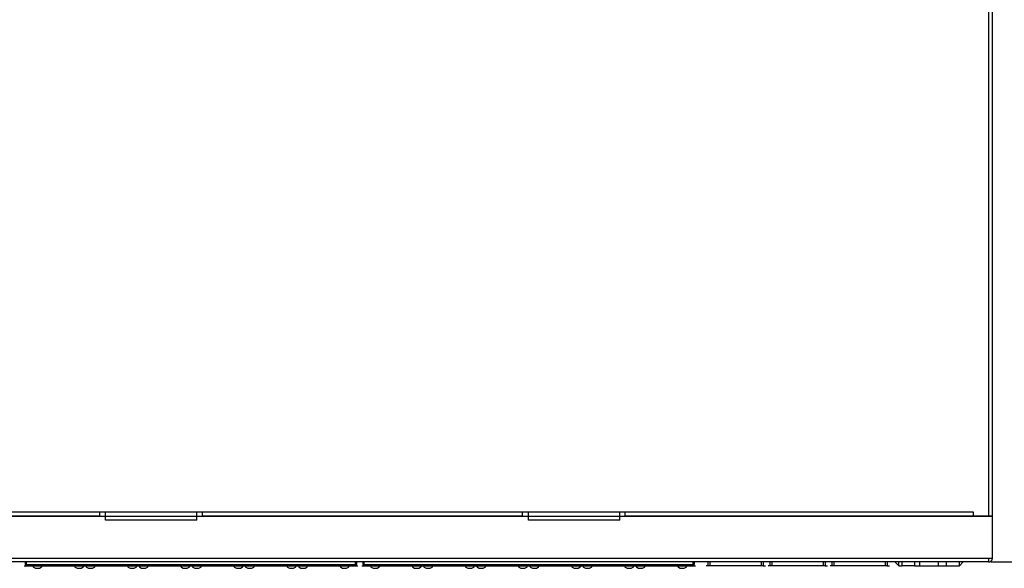
# Model space of a CAD drawing. Units: millimetres. Extents: x 7694 to 8407, y -16449 to -15794.
# Drawn here: x 8006 to 8265, y -16251 to -16107 of the extents above; entities that cross this region are included whole.
import ezdxf

# ---------------------------------------------------------------- set-up
doc = ezdxf.new("R2010")
doc.units = ezdxf.units.MM
doc.layers.add('摹荐', color=1, linetype='Continuous')
doc.styles.get("Standard").update_dxf_attribs({"font": 'txt.shx', "height": 5})
doc.dimstyles.new('摹荐急', dxfattribs={"dimtxt": 2.5, "dimasz": 2.5, "dimexe": 1.25, "dimexo": 0.625, "dimtad": 1, "dimdec": 1, "dimzin": 1, "dimdsep": 46, "dimtxsty": 'Standard', "dimcen": 0, "dimazin": 1, "dimtfac": 1, "dimtmove": 0, "dimatfit": 3, "dimfxl": 0, "dimarcsym": 0})

# ---------------------------------------------------------------- blocks, each defined once
blk = doc.blocks.new('*D62')
at = {"layer": 'Defpoints', "color": 0}
for p in [(8262.33, -15898.94), (8261.28, -16249.19), (8282.28, -16249.19)]:
    blk.add_point(p, dxfattribs=at)
at = {"layer": '摹荐', "color": 0, "lineweight": -2}
for p, q in [((8262.96, -15898.94), (8283.53, -15898.94)), ((8282.28, -15901.44), (8282.28, -16246.69)), ((8261.91, -16249.19), (8283.53, -16249.19))]:
    blk.add_line(p, q, dxfattribs=at)
at = {"layer": '摹荐', "color": 0}
for points in [[(8282.7, -15901.44), (8281.87, -15901.44), (8282.28, -15898.94)], [(8281.87, -16246.69), (8282.7, -16246.69), (8282.28, -16249.19)]]:
    blk.add_solid(points, dxfattribs=at)
at = {"layer": '摹荐', "color": 0, "insert": (8279.16, -16074.07), "char_height": 5, "attachment_point": 5, "rotation": 90}
blk.add_mtext('350.3', dxfattribs=at)

msp = doc.modelspace()

# ---------------------------------------------------------------- linework, layer by layer
at = {"linetype": 'Continuous'}
for p, q in [((8261.33, -16237.04), (8261.33, -15898.94)), ((8262.33, -16237.04), (8262.33, -15898.94)), ((7824.83, -16236.04), (8257.23, -16236.04)), ((8027.53, -16237.19), (8027.53, -16236.04)), ((8029.03, -16238.19), (8029.03, -16236.04)), ((8053.03, -16238.19), (8053.03, -16236.04)), ((8054.53, -16237.19), (8054.53, -16236.04)), ((8138.73, -16237.19), (8138.73, -16236.04)), ((8140.28, -16238.19), (8140.28, -16236.04)), ((8164.28, -16238.19), (8164.28, -16236.04)), ((8165.73, -16237.19), (8165.73, -16236.04)), ((8257.23, -16236.04), (8257.23, -16237.04)), ((7819.78, -16237.19), (8262.28, -16237.19)), ((7943.33, -16237.04), (8027.53, -16237.04)), ((8053.03, -16238.19), (8029.03, -16238.19)), ((8054.53, -16237.04), (8138.73, -16237.04)), ((8164.28, -16238.19), (8140.28, -16238.19)), ((8165.73, -16237.04), (8262.33, -16237.04)), ((8256.28, -16237.04), (8256.28, -16237.19)), ((8260.28, -16237.19), (8260.28, -16237.04)), ((8261.28, -16237.19), (8261.28, -16237.04)), ((8262.28, -16248.19), (8262.28, -16237.19)), ((7819.78, -16248.19), (8262.28, -16248.19)), ((8261.28, -16249.19), (7820.78, -16249.19)), ((8007.95, -16249.89), (8007.95, -16249.19)), ((8008.15, -16249.19), (8008.15, -16249.89)), ((8008.2, -16249.94), (8008.2, -16249.19)), ((8008.25, -16249.89), (8008.25, -16249.19)), ((8094.77, -16249.89), (8094.77, -16249.19)), ((8094.82, -16249.19), (8094.82, -16249.94)), ((8094.82, -16249.39), (8094.87, -16249.39)), ((8094.87, -16249.89), (8094.87, -16249.19)), ((8095.07, -16249.19), (8095.07, -16249.89)), ((8096.75, -16249.89), (8096.75, -16249.19)), ((8096.95, -16249.19), (8096.95, -16249.89)), ((8097, -16249.94), (8097, -16249.19)), ((8097.05, -16249.89), (8097.05, -16249.19)), ((8183.57, -16249.89), (8183.57, -16249.19)), ((8183.62, -16249.19), (8183.62, -16249.94)), ((8183.62, -16249.39), (8183.67, -16249.39)), ((8183.67, -16249.89), (8183.67, -16249.19)), ((8183.87, -16249.19), (8183.87, -16249.89)), ((8187.53, -16250.19), (8187.53, -16249.19)), ((8188.03, -16250.19), (8188.03, -16249.19)), ((8201.53, -16250.19), (8201.53, -16249.19)), ((8202.03, -16249.19), (8202.03, -16250.19)), ((8203.83, -16250.19), (8203.83, -16249.19)), ((8204.33, -16250.19), (8204.33, -16249.19)), ((8217.83, -16250.19), (8217.83, -16249.19)), ((8218.33, -16249.19), (8218.33, -16250.19)), ((8220.13, -16250.19), (8220.13, -16249.19)), ((8220.63, -16250.19), (8220.63, -16249.19)), ((8234.13, -16250.19), (8234.13, -16249.19)), ((8234.63, -16249.19), (8234.63, -16250.19)), ((8236.63, -16249.19), (8237.63, -16250.19)), ((8237.63, -16250.19), (8237.63, -16249.19)), ((8238.43, -16249.19), (8238.43, -16250.19)), ((8241.83, -16249.19), (8241.83, -16250.19)), ((8243.13, -16249.19), (8243.13, -16250.19)), ((8248.13, -16250.19), (8248.13, -16249.19)), ((8250.13, -16249.19), (8250.13, -16250.19)), ((8253.63, -16250.19), (8253.63, -16249.19)), ((8253.63, -16250.19), (8254.63, -16249.19)), ((8261.28, -16248.19), (8261.28, -16249.19)), ((8007.61, -16250.19), (8095.41, -16250.19)), ((8007.95, -16249.89), (8008.15, -16249.89)), ((8008.36, -16249.94), (8008.2, -16249.94)), ((8008.25, -16249.89), (8094.77, -16249.89)), ((8008.25, -16249.99), (8008.41, -16249.99)), ((8008.25, -16249.99), (8008.25, -16250.19)), ((8009.94, -16250.33), (8009.94, -16250.19)), ((8012.29, -16250.33), (8012.29, -16250.19)), ((8014.06, -16250.19), (8014.06, -16249.89)), ((8019.12, -16249.94), (8014.06, -16249.94)), ((8014.06, -16249.99), (8019.12, -16249.99)), ((8014.56, -16249.94), (8014.56, -16249.89)), ((8018.62, -16249.94), (8018.62, -16249.89)), ((8019.12, -16250.19), (8019.12, -16249.89)), ((8020.89, -16250.33), (8020.89, -16250.19)), ((8023.24, -16250.19), (8023.24, -16250.33)), ((8023.91, -16250.33), (8023.91, -16250.19)), ((8026.26, -16250.33), (8026.26, -16250.19)), ((8028.03, -16250.19), (8028.03, -16249.89)), ((8033.09, -16249.94), (8028.03, -16249.94)), ((8028.03, -16249.99), (8033.09, -16249.99)), ((8028.53, -16249.94), (8028.53, -16249.89)), ((8032.59, -16249.94), (8032.59, -16249.89)), ((8033.09, -16250.19), (8033.09, -16249.89)), ((8034.86, -16250.33), (8034.86, -16250.19)), ((8037.21, -16250.19), (8037.21, -16250.33)), ((8037.88, -16250.33), (8037.88, -16250.19)), ((8040.23, -16250.33), (8040.23, -16250.19)), ((8042, -16250.19), (8042, -16249.89)), ((8047.06, -16249.94), (8042, -16249.94)), ((8042, -16249.99), (8047.06, -16249.99)), ((8042.5, -16249.94), (8042.5, -16249.89)), ((8046.56, -16249.94), (8046.56, -16249.89)), ((8047.06, -16250.19), (8047.06, -16249.89)), ((8048.83, -16250.33), (8048.83, -16250.19)), ((8051.18, -16250.19), (8051.18, -16250.33)), ((8051.85, -16250.33), (8051.85, -16250.19)), ((8054.2, -16250.33), (8054.2, -16250.19)), ((8055.97, -16250.19), (8055.97, -16249.89)), ((8061.03, -16249.94), (8055.97, -16249.94)), ((8055.97, -16249.99), (8061.03, -16249.99)), ((8056.47, -16249.94), (8056.47, -16249.89)), ((8060.53, -16249.94), (8060.53, -16249.89)), ((8061.03, -16250.19), (8061.03, -16249.89)), ((8062.8, -16250.33), (8062.8, -16250.19)), ((8065.15, -16250.19), (8065.15, -16250.33)), ((8065.82, -16250.33), (8065.82, -16250.19)), ((8068.17, -16250.33), (8068.17, -16250.19)), ((8069.94, -16250.19), (8069.94, -16249.89)), ((8075, -16249.94), (8069.94, -16249.94)), ((8069.94, -16249.99), (8075, -16249.99)), ((8070.44, -16249.94), (8070.44, -16249.89)), ((8074.5, -16249.94), (8074.5, -16249.89)), ((8075, -16250.19), (8075, -16249.89)), ((8076.77, -16250.33), (8076.77, -16250.19)), ((8079.12, -16250.19), (8079.12, -16250.33)), ((8079.79, -16250.33), (8079.79, -16250.19)), ((8082.14, -16250.33), (8082.14, -16250.19)), ((8083.91, -16250.19), (8083.91, -16249.89)), ((8088.97, -16249.94), (8083.91, -16249.94)), ((8083.91, -16249.99), (8088.97, -16249.99)), ((8084.41, -16249.94), (8084.41, -16249.89)), ((8088.47, -16249.94), (8088.47, -16249.89)), ((8088.97, -16250.19), (8088.97, -16249.89)), ((8090.74, -16250.33), (8090.74, -16250.19)), ((8093.09, -16250.19), (8093.09, -16250.33)), ((8094.62, -16249.99), (8094.77, -16249.99)), ((8094.82, -16249.94), (8094.66, -16249.94)), ((8094.77, -16250.19), (8094.77, -16249.99)), ((8094.87, -16249.89), (8095.07, -16249.89)), ((8096.41, -16250.19), (8184.21, -16250.19)), ((8096.75, -16249.89), (8096.95, -16249.89)), ((8097.16, -16249.94), (8097, -16249.94)), ((8097.05, -16249.89), (8183.57, -16249.89)), ((8097.05, -16249.99), (8097.21, -16249.99)), ((8097.05, -16249.99), (8097.05, -16250.19)), ((8098.74, -16250.33), (8098.74, -16250.19)), ((8101.09, -16250.33), (8101.09, -16250.19)), ((8102.86, -16250.19), (8102.86, -16249.89)), ((8107.92, -16249.94), (8102.86, -16249.94)), ((8102.86, -16249.99), (8107.92, -16249.99)), ((8103.36, -16249.94), (8103.36, -16249.89)), ((8107.42, -16249.94), (8107.42, -16249.89)), ((8107.92, -16250.19), (8107.92, -16249.89)), ((8109.69, -16250.33), (8109.69, -16250.19)), ((8112.04, -16250.19), (8112.04, -16250.33)), ((8112.71, -16250.33), (8112.71, -16250.19)), ((8115.06, -16250.33), (8115.06, -16250.19)), ((8116.83, -16250.19), (8116.83, -16249.89)), ((8121.89, -16249.94), (8116.83, -16249.94)), ((8116.83, -16249.99), (8121.89, -16249.99)), ((8117.33, -16249.94), (8117.33, -16249.89)), ((8121.39, -16249.94), (8121.39, -16249.89)), ((8121.89, -16250.19), (8121.89, -16249.89)), ((8123.66, -16250.33), (8123.66, -16250.19)), ((8126.01, -16250.19), (8126.01, -16250.33)), ((8126.68, -16250.33), (8126.68, -16250.19)), ((8129.03, -16250.33), (8129.03, -16250.19)), ((8130.8, -16250.19), (8130.8, -16249.89)), ((8135.86, -16249.94), (8130.8, -16249.94)), ((8130.8, -16249.99), (8135.86, -16249.99)), ((8131.3, -16249.94), (8131.3, -16249.89)), ((8135.36, -16249.94), (8135.36, -16249.89)), ((8135.86, -16250.19), (8135.86, -16249.89)), ((8137.63, -16250.33), (8137.63, -16250.19)), ((8139.98, -16250.19), (8139.98, -16250.33)), ((8140.65, -16250.33), (8140.65, -16250.19)), ((8143, -16250.33), (8143, -16250.19)), ((8144.77, -16250.19), (8144.77, -16249.89)), ((8149.83, -16249.94), (8144.77, -16249.94)), ((8144.77, -16249.99), (8149.83, -16249.99)), ((8145.27, -16249.94), (8145.27, -16249.89)), ((8149.33, -16249.94), (8149.33, -16249.89)), ((8149.83, -16250.19), (8149.83, -16249.89)), ((8151.6, -16250.33), (8151.6, -16250.19)), ((8153.95, -16250.19), (8153.95, -16250.33)), ((8154.62, -16250.33), (8154.62, -16250.19)), ((8156.97, -16250.33), (8156.97, -16250.19)), ((8158.74, -16250.19), (8158.74, -16249.89)), ((8163.8, -16249.94), (8158.74, -16249.94)), ((8158.74, -16249.99), (8163.8, -16249.99)), ((8159.24, -16249.94), (8159.24, -16249.89)), ((8163.3, -16249.94), (8163.3, -16249.89)), ((8163.8, -16250.19), (8163.8, -16249.89)), ((8165.57, -16250.33), (8165.57, -16250.19)), ((8167.92, -16250.19), (8167.92, -16250.33)), ((8168.59, -16250.33), (8168.59, -16250.19)), ((8170.94, -16250.33), (8170.94, -16250.19)), ((8172.71, -16250.19), (8172.71, -16249.89)), ((8177.77, -16249.94), (8172.71, -16249.94)), ((8172.71, -16249.99), (8177.77, -16249.99)), ((8173.21, -16249.94), (8173.21, -16249.89)), ((8177.27, -16249.94), (8177.27, -16249.89)), ((8177.77, -16250.19), (8177.77, -16249.89)), ((8179.54, -16250.33), (8179.54, -16250.19)), ((8181.89, -16250.19), (8181.89, -16250.33)), ((8183.42, -16249.99), (8183.57, -16249.99)), ((8183.62, -16249.94), (8183.46, -16249.94)), ((8183.57, -16250.19), (8183.57, -16249.99)), ((8183.67, -16249.89), (8183.87, -16249.89)), ((8187.53, -16250.19), (8186.98, -16250.19)), ((8202.03, -16250.19), (8187.53, -16250.19)), ((8202.03, -16250.19), (8202.58, -16250.19)), ((8203.83, -16250.19), (8203.28, -16250.19)), ((8218.33, -16250.19), (8203.83, -16250.19)), ((8218.33, -16250.19), (8218.88, -16250.19)), ((8220.13, -16250.19), (8219.58, -16250.19)), ((8234.63, -16250.19), (8220.13, -16250.19)), ((8234.63, -16250.19), (8235.18, -16250.19)), ((8237.63, -16250.19), (8238.43, -16250.19)), ((8241.83, -16250.19), (8238.43, -16250.19)), ((8241.83, -16250.19), (8253.63, -16250.19))]:
    msp.add_line(p, q, dxfattribs=at)
for centre, radius, start, end in [((8261.28, -16248.19), 1, 270, 0), ((8008.25, -16249.89), 0.3, 180, 270), ((8008.25, -16249.89), 0.1, 180, 270), ((8007.51, -16250.54), 1.05, 18.894, 23.9418), ((8010.19, -16250.33), 0.25, 180, 245.2972), ((8011.11, -16248.84), 2, 239.0196, 300.9781), ((8012.04, -16250.33), 0.25, 294.6849, 0), ((8021.14, -16250.33), 0.25, 180, 245.3151), ((8022.06, -16248.84), 2, 239.0219, 300.9804), ((8022.99, -16250.33), 0.25, 294.7028, 0), ((8024.16, -16250.33), 0.25, 180, 245.2972), ((8025.08, -16248.84), 2, 239.0196, 300.9781), ((8026.01, -16250.33), 0.25, 294.6849, 0), ((8035.11, -16250.33), 0.25, 180, 245.3151), ((8036.03, -16248.84), 2, 239.0219, 300.9804), ((8036.96, -16250.33), 0.25, 294.7028, 0), ((8038.13, -16250.33), 0.25, 180, 245.2972), ((8039.05, -16248.84), 2, 239.0196, 300.9781), ((8039.98, -16250.33), 0.25, 294.6849, 0), ((8049.08, -16250.33), 0.25, 180, 245.3151), ((8050, -16248.84), 2, 239.0219, 300.9804), ((8050.93, -16250.33), 0.25, 294.7028, 0), ((8052.1, -16250.33), 0.25, 180, 245.2972), ((8053.02, -16248.84), 2, 239.0196, 300.9781), ((8053.95, -16250.33), 0.25, 294.6849, 0), ((8063.05, -16250.33), 0.25, 180, 245.3151), ((8063.97, -16248.84), 2, 239.0219, 300.9804), ((8064.9, -16250.33), 0.25, 294.7028, 0), ((8066.07, -16250.33), 0.25, 180, 245.2972), ((8066.99, -16248.84), 2, 239.0196, 300.9781), ((8067.92, -16250.33), 0.25, 294.6849, 0), ((8077.02, -16250.33), 0.25, 180, 245.3151), ((8077.94, -16248.84), 2, 239.0219, 300.9804), ((8078.87, -16250.33), 0.25, 294.7028, 0), ((8080.04, -16250.33), 0.25, 180, 245.2972), ((8080.96, -16248.84), 2, 239.0196, 300.9781), ((8081.89, -16250.33), 0.25, 294.6849, 0), ((8090.99, -16250.33), 0.25, 180, 245.3151), ((8091.91, -16248.84), 2, 239.0219, 300.9804), ((8092.84, -16250.33), 0.25, 294.7028, 0), ((8095.53, -16250.54), 1.07, 156.2483, 161.0631), ((8094.77, -16249.89), 0.3, 270, 0), ((8094.77, -16249.89), 0.1, 270, 356.6858), ((8094.77, -16249.89), 0.1, 359.0693, 0), ((8097.05, -16249.89), 0.3, 180, 270), ((8097.05, -16249.89), 0.1, 180, 270), ((8096.31, -16250.54), 1.05, 18.894, 23.9418), ((8098.99, -16250.33), 0.25, 180, 245.2972), ((8099.91, -16248.84), 2, 239.0196, 300.9781), ((8100.84, -16250.33), 0.25, 294.6849, 0), ((8109.94, -16250.33), 0.25, 180, 245.3151), ((8110.86, -16248.84), 2, 239.0219, 300.9804), ((8111.79, -16250.33), 0.25, 294.7028, 0), ((8112.96, -16250.33), 0.25, 180, 245.2972), ((8113.88, -16248.84), 2, 239.0196, 300.9781), ((8114.81, -16250.33), 0.25, 294.6849, 0), ((8123.91, -16250.33), 0.25, 180, 245.3151), ((8124.83, -16248.84), 2, 239.0219, 300.9804), ((8125.76, -16250.33), 0.25, 294.7028, 0), ((8126.93, -16250.33), 0.25, 180, 245.2972), ((8127.85, -16248.84), 2, 239.0196, 300.9781), ((8128.78, -16250.33), 0.25, 294.6849, 0), ((8137.88, -16250.33), 0.25, 180, 245.3151), ((8138.8, -16248.84), 2, 239.0219, 300.9804), ((8139.73, -16250.33), 0.25, 294.7028, 0), ((8140.9, -16250.33), 0.25, 180, 245.2972), ((8141.82, -16248.84), 2, 239.0196, 300.9781), ((8142.75, -16250.33), 0.25, 294.6849, 0), ((8151.85, -16250.33), 0.25, 180, 245.3151), ((8152.77, -16248.84), 2, 239.0219, 300.9804), ((8153.7, -16250.33), 0.25, 294.7028, 0), ((8154.87, -16250.33), 0.25, 180, 245.2972), ((8155.79, -16248.84), 2, 239.0196, 300.9781), ((8156.72, -16250.33), 0.25, 294.6849, 0), ((8165.82, -16250.33), 0.25, 180, 245.3151), ((8166.74, -16248.84), 2, 239.0219, 300.9804), ((8167.67, -16250.33), 0.25, 294.7028, 0), ((8168.84, -16250.33), 0.25, 180, 245.2972), ((8169.76, -16248.84), 2, 239.0196, 300.9781), ((8170.69, -16250.33), 0.25, 294.6849, 0), ((8179.79, -16250.33), 0.25, 180, 245.3151), ((8180.71, -16248.84), 2, 239.0219, 300.9804), ((8181.64, -16250.33), 0.25, 294.7028, 0), ((8184.33, -16250.54), 1.07, 156.2483, 161.0631), ((8183.57, -16249.89), 0.3, 270, 0), ((8183.57, -16249.89), 0.1, 270, 356.6858), ((8183.57, -16249.89), 0.1, 359.0693, 0)]:
    msp.add_arc(centre, radius, start, end, dxfattribs=at)
for points in [[(8008.28, -16249.9), (8008.27, -16249.9), (8008.26, -16249.89), (8008.25, -16249.89)], [(8008.32, -16249.91), (8008.31, -16249.9), (8008.29, -16249.9), (8008.28, -16249.9)], [(8008.37, -16249.94), (8008.35, -16249.93), (8008.34, -16249.92), (8008.32, -16249.91)], [(8008.38, -16249.96), (8008.38, -16249.95), (8008.37, -16249.95), (8008.37, -16249.94)], [(8008.41, -16249.99), (8008.4, -16249.98), (8008.39, -16249.97), (8008.38, -16249.96)], [(8008.44, -16250.03), (8008.43, -16250.02), (8008.42, -16250.01), (8008.41, -16249.99)], [(8094.59, -16250.03), (8094.6, -16250.02), (8094.6, -16250.01), (8094.61, -16249.99)], [(8094.61, -16249.99), (8094.62, -16249.98), (8094.63, -16249.97), (8094.64, -16249.96)], [(8094.64, -16249.96), (8094.65, -16249.96), (8094.65, -16249.95), (8094.66, -16249.94)], [(8094.66, -16249.94), (8094.67, -16249.93), (8094.69, -16249.92), (8094.7, -16249.91)], [(8094.7, -16249.91), (8094.72, -16249.91), (8094.73, -16249.9), (8094.75, -16249.9)], [(8094.75, -16249.9), (8094.76, -16249.9), (8094.76, -16249.89), (8094.77, -16249.89)], [(8097.08, -16249.9), (8097.07, -16249.9), (8097.06, -16249.89), (8097.05, -16249.89)], [(8097.12, -16249.91), (8097.11, -16249.9), (8097.09, -16249.9), (8097.08, -16249.9)], [(8097.17, -16249.94), (8097.15, -16249.93), (8097.14, -16249.92), (8097.12, -16249.91)], [(8097.18, -16249.96), (8097.18, -16249.95), (8097.17, -16249.95), (8097.17, -16249.94)], [(8097.21, -16249.99), (8097.2, -16249.98), (8097.19, -16249.97), (8097.18, -16249.96)], [(8097.24, -16250.03), (8097.23, -16250.02), (8097.22, -16250.01), (8097.21, -16249.99)], [(8183.39, -16250.03), (8183.4, -16250.02), (8183.4, -16250.01), (8183.41, -16249.99)], [(8183.41, -16249.99), (8183.42, -16249.98), (8183.43, -16249.97), (8183.44, -16249.96)], [(8183.44, -16249.96), (8183.45, -16249.96), (8183.45, -16249.95), (8183.46, -16249.94)], [(8183.46, -16249.94), (8183.47, -16249.93), (8183.49, -16249.92), (8183.5, -16249.91)], [(8183.5, -16249.91), (8183.52, -16249.91), (8183.53, -16249.9), (8183.55, -16249.9)], [(8183.55, -16249.9), (8183.56, -16249.9), (8183.56, -16249.89), (8183.57, -16249.89)]]:
    msp.add_open_spline(points, degree=3, dxfattribs=at)
for points, knots in [([(8008.48, -16250.11), (8008.47, -16250.1), (8008.46, -16250.08), (8008.45, -16250.05), (8008.44, -16250.03)], [0, 0, 0, 0, 0.228853, 1, 1, 1, 1]), ([(8094.55, -16250.11), (8094.55, -16250.1), (8094.56, -16250.08), (8094.58, -16250.05), (8094.59, -16250.03)], [0, 0, 0, 0, 0.228133, 1, 1, 1, 1]), ([(8097.28, -16250.11), (8097.27, -16250.1), (8097.26, -16250.08), (8097.25, -16250.05), (8097.24, -16250.03)], [0, 0, 0, 0, 0.228853, 1, 1, 1, 1]), ([(8183.35, -16250.11), (8183.35, -16250.1), (8183.36, -16250.08), (8183.38, -16250.05), (8183.39, -16250.03)], [0, 0, 0, 0, 0.228133, 1, 1, 1, 1])]:
    msp.add_open_spline(points, degree=3, knots=knots, dxfattribs=at)

# ---------------------------------------------------------------- dimensions: what is measured, and where the dimension line sits
at = {"layer": '摹荐'}
dim = msp.add_linear_dim(base=(8282.28231352, -16249.19468009), p1=(8262.33231352, -15898.94468009), p2=(8261.28231352, -16249.19468009), angle=90, dimstyle='摹荐急', override={"dimtfill": 0}, dxfattribs=at)
dim.commit()
dim.dimension.update_dxf_attribs({"geometry": '*D62', "text_midpoint": (8279.15731352, -16074.06968009)})

doc.saveas('drawing.dxf')
